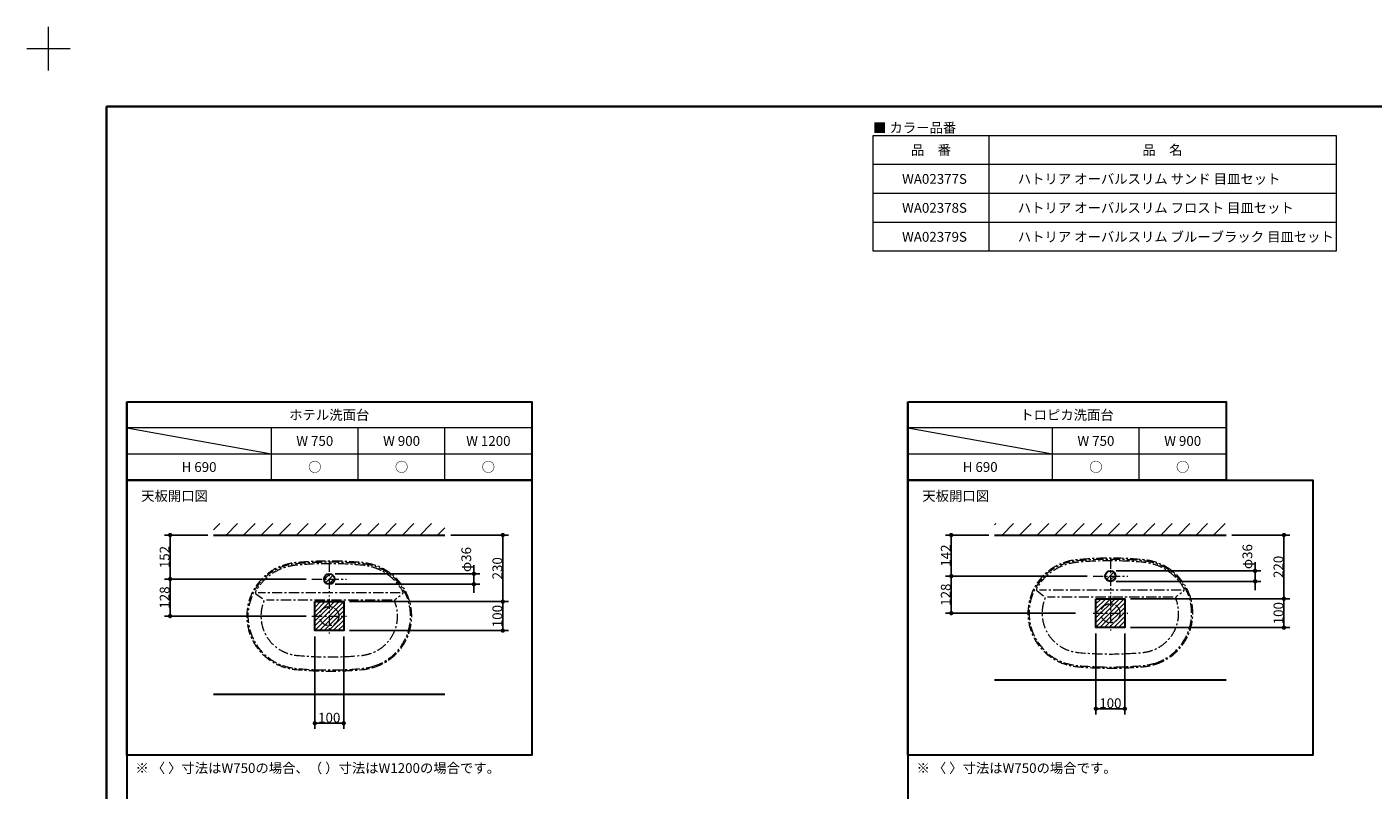
# Model space of a CAD drawing. Units: millimetres. Extents: x -4275 to 7850, y -3045 to 3045.
# Drawn here: x -4275 to 378, y 409 to 3045 of the extents above; entities that cross this region are included whole.
import ezdxf

# ---------------------------------------------------------------- set-up
doc = ezdxf.new("R2010")
doc.units = ezdxf.units.MM
doc.header["$LTSCALE"] = 20
doc.header["$PDMODE"] = 1
doc.header["$PDSIZE"] = -2
doc.linetypes.add('ラインタイプ-3', pattern=[2.91, 1.76, -0.4, 0.35, -0.4])
for name, color, linetype, lineweight in [('1図面枠', 7, 'Continuous', 15), ('2寸法-1', 7, 'Continuous', 15), ('2寸法-2', 7, 'Continuous', 15), ('3一般', 7, 'Continuous', 15)]:
    doc.layers.add(name, color=color, linetype=linetype, lineweight=lineweight)
doc.styles.add('MS PGothic', font='txt', dxfattribs={"bigfont": 'MS PGothic'})
doc.styles.get("Standard").update_dxf_attribs({"font": 'txt', "bigfont": 'BIGFONT.SHX'})
doc.dimstyles.new('SANWA-1', dxfattribs={"dimtxt": 33.826244, "dimasz": 15.006836, "dimexe": 20, "dimexo": 20, "dimgap": 2, "dimtad": 1, "dimdec": 8, "dimdsep": 46, "dimtxsty": 'MS PGothic', "dimblk": 'DOT', "dimblk1": 'DOT', "dimblk2": 'DOT', "dimcen": 0, "dimazin": 0, "dimtfac": 0.8, "dimtdec": 8, "dimtix": 1, "dimtmove": 0, "dimatfit": 0, "dimldrblk": 'DOT', "dimfxl": 1, "dimfrac": 2, "dimtolj": 1, "dimarcsym": 0})
pattern_1 = [(45, (0, 0), (60.96, 0), [])]
pattern_2 = [(45, (0, 0), (16, 0), [])]

# ---------------------------------------------------------------- blocks, each defined once
blk = doc.blocks.new('グループ')
at = {"layer": '1図面枠', "color": 7, "linetype": 'Continuous', "lineweight": 15}
for p, q in [((-4200, 2895), (-4200, 3045)), ((-4275, 2970), (-4125, 2970))]:
    blk.add_line(p, q, dxfattribs=at)
blk = doc.blocks.new('グループ-2')
at = {"layer": '1図面枠', "color": 7, "linetype": 'Continuous', "lineweight": 35, "flags": 128}
blk.add_lwpolyline([(-4000, 2770), (4000, 2770), (4000, -2770), (-4000, -2770)], close=True, dxfattribs=at)
blk = doc.blocks.new('図面枠')
at = {"layer": '1図面枠', "color": 7}
for name in ['グループ', 'グループ-2']:
    blk.add_blockref(name, (0, 0), dxfattribs=at)
blk = doc.blocks.new('_Dot')
at = {"color": 0, "linetype": 'ByBlock', "lineweight": -2}
blk.add_line((-0.5, 0), (-1, 0), dxfattribs=at)
at = {"color": 0, "linetype": 'ByBlock', "const_width": 0.5}
blk.add_lwpolyline([(-0.25, 0, 1), (0.25, 0, 1)], format="xyb", close=True, dxfattribs=at)
blk = doc.blocks.new('*D6')
at = {"layer": '2寸法-1', "color": 0, "linetype": 'Continuous', "lineweight": -2}
for p, q in [((-950, 1290), (-1100, 1290)), ((-1080, 1163), (-1080, 1275)), ((-610, 1148), (-1100, 1148))]:
    blk.add_line(p, q, dxfattribs=at)
at = {"layer": 'Defpoints', "color": 0}
for p in [(-1080, 1290), (-930, 1290), (-590, 1148)]:
    blk.add_point(p, dxfattribs=at)
at = {"layer": '2寸法-1', "color": 0, "lineweight": -2, "xscale": 15.0068359375, "yscale": 15.0068359375, "zscale": 15.0068359375}
for p, rotation in [((-1080, 1290), 90), ((-1080, 1148), 270)]:
    blk.add_blockref('_Dot', p, dxfattribs=dict(at, rotation=rotation))
at = {"layer": '2寸法-1', "color": 0, "lineweight": 15, "insert": (-1099, 1219), "char_height": 33.83, "attachment_point": 5, "rotation": 90, "style": 'MS PGothic'}
blk.add_mtext('\\A1;142', dxfattribs=at)
blk = doc.blocks.new('*D7')
at = {"layer": '2寸法-1', "color": 0, "linetype": 'Continuous', "lineweight": -2}
for p, q in [((-610, 1148), (-1100, 1148)), ((-1080, 1133), (-1080, 1035)), ((-650, 1020), (-1100, 1020))]:
    blk.add_line(p, q, dxfattribs=at)
at = {"layer": 'Defpoints', "color": 0}
for p in [(-590, 1148), (-1080, 1020), (-630, 1020)]:
    blk.add_point(p, dxfattribs=at)
at = {"layer": '2寸法-1', "color": 0, "lineweight": -2, "xscale": 15.0068359375, "yscale": 15.0068359375, "zscale": 15.0068359375}
for p, rotation in [((-1080, 1148), 90), ((-1080, 1020), 270)]:
    blk.add_blockref('_Dot', p, dxfattribs=dict(at, rotation=rotation))
at = {"layer": '2寸法-1', "color": 0, "lineweight": 15, "insert": (-1099, 1084), "char_height": 33.83, "attachment_point": 5, "rotation": 90, "style": 'MS PGothic'}
blk.add_mtext('\\A1;128', dxfattribs=at)
blk = doc.blocks.new('*D8')
at = {"layer": '2寸法-1', "color": 0, "linetype": 'Continuous', "lineweight": -2}
for p, q in [((-580, 950), (-580, 670)), ((-480, 950), (-480, 670)), ((-495, 690), (-565, 690))]:
    blk.add_line(p, q, dxfattribs=at)
at = {"layer": 'Defpoints', "color": 0}
for p in [(-580, 970), (-480, 970), (-580, 690)]:
    blk.add_point(p, dxfattribs=at)
at = {"layer": '2寸法-1', "color": 0, "lineweight": -2, "xscale": 15.0068359375, "yscale": 15.0068359375, "zscale": 15.0068359375, "rotation": 180}
blk.add_blockref('_Dot', (-580, 690), dxfattribs=at)
at = {"layer": '2寸法-1', "color": 0, "lineweight": -2, "xscale": 15.0068359375, "yscale": 15.0068359375, "zscale": 15.0068359375}
blk.add_blockref('_Dot', (-480, 690), dxfattribs=at)
at = {"layer": '2寸法-1', "color": 0, "lineweight": 15, "insert": (-530, 709), "char_height": 33.83, "attachment_point": 5, "style": 'MS PGothic'}
blk.add_mtext('\\A1;100', dxfattribs=at)
blk = doc.blocks.new('*D10')
at = {"layer": '2寸法-1', "color": 0, "linetype": 'Continuous', "lineweight": -2}
for p, q in [((-110, 1290), (90, 1290)), ((70, 1085), (70, 1275)), ((-460, 1070), (90, 1070))]:
    blk.add_line(p, q, dxfattribs=at)
at = {"layer": 'Defpoints', "color": 0}
for p in [(-130, 1290), (70, 1290), (-480, 1070)]:
    blk.add_point(p, dxfattribs=at)
at = {"layer": '2寸法-1', "color": 0, "lineweight": -2, "xscale": 15.0068359375, "yscale": 15.0068359375, "zscale": 15.0068359375}
for p, rotation in [((70, 1290), 90), ((70, 1070), 270)]:
    blk.add_blockref('_Dot', p, dxfattribs=dict(at, rotation=rotation))
at = {"layer": '2寸法-1', "color": 0, "lineweight": 15, "insert": (51, 1180), "char_height": 33.83, "attachment_point": 5, "rotation": 90, "style": 'MS PGothic'}
blk.add_mtext('\\A1;220', dxfattribs=at)
blk = doc.blocks.new('*D11')
at = {"layer": '2寸法-1', "color": 0, "linetype": 'Continuous', "lineweight": -2}
for p, q in [((-460, 1070), (90, 1070)), ((70, 985), (70, 1055)), ((-460, 970), (90, 970))]:
    blk.add_line(p, q, dxfattribs=at)
at = {"layer": 'Defpoints', "color": 0}
for p in [(-480, 1070), (70, 1070), (-480, 970)]:
    blk.add_point(p, dxfattribs=at)
at = {"layer": '2寸法-1', "color": 0, "lineweight": -2, "xscale": 15.0068359375, "yscale": 15.0068359375, "zscale": 15.0068359375}
for p, rotation in [((70, 1070), 90), ((70, 970), 270)]:
    blk.add_blockref('_Dot', p, dxfattribs=dict(at, rotation=rotation))
at = {"layer": '2寸法-1', "color": 0, "lineweight": 15, "insert": (51, 1020), "char_height": 33.83, "attachment_point": 5, "rotation": 90, "style": 'MS PGothic'}
blk.add_mtext('\\A1;100', dxfattribs=at)
blk = doc.blocks.new('*D14')
at = {"layer": '2寸法-2', "color": 0, "linetype": 'Continuous', "lineweight": -2}
for p, q in [((-510, 1166), (-10, 1166)), ((-30, 1181), (-30, 1196)), ((-30, 1130), (-30, 1166)), ((-510, 1130), (-10, 1130)), ((-30, 1115), (-30, 1100))]:
    blk.add_line(p, q, dxfattribs=at)
at = {"layer": 'Defpoints', "color": 0}
for p in [(-530, 1166), (-30, 1166), (-530, 1130)]:
    blk.add_point(p, dxfattribs=at)
at = {"layer": '2寸法-2', "color": 0, "lineweight": -2, "xscale": 15.0068359375, "yscale": 15.0068359375, "zscale": 15.0068359375}
for p, rotation in [((-30, 1166), 270), ((-30, 1130), 90)]:
    blk.add_blockref('_Dot', p, dxfattribs=dict(at, rotation=rotation))
at = {"layer": '2寸法-2', "color": 0, "lineweight": 15, "insert": (-56.4, 1215.4), "char_height": 33.83, "attachment_point": 5, "rotation": 90, "style": 'MS PGothic'}
blk.add_mtext('\\A1;φ36', dxfattribs=at)
blk = doc.blocks.new('*D15')
at = {"layer": '2寸法-1', "color": 0, "linetype": 'Continuous', "lineweight": -2}
for p, q in [((-3650, 1290), (-3800, 1290)), ((-3780, 1153), (-3780, 1275)), ((-3310, 1138), (-3800, 1138))]:
    blk.add_line(p, q, dxfattribs=at)
at = {"layer": 'Defpoints', "color": 0}
for p in [(-3780, 1290), (-3630, 1290), (-3290, 1138)]:
    blk.add_point(p, dxfattribs=at)
at = {"layer": '2寸法-1', "color": 0, "lineweight": -2, "xscale": 15.0068359375, "yscale": 15.0068359375, "zscale": 15.0068359375}
for p, rotation in [((-3780, 1290), 90), ((-3780, 1138), 270)]:
    blk.add_blockref('_Dot', p, dxfattribs=dict(at, rotation=rotation))
at = {"layer": '2寸法-1', "color": 0, "lineweight": 15, "insert": (-3799, 1214), "char_height": 33.83, "attachment_point": 5, "rotation": 90, "style": 'MS PGothic'}
blk.add_mtext('\\A1;152', dxfattribs=at)
blk = doc.blocks.new('*D16')
at = {"layer": '2寸法-1', "color": 0, "linetype": 'Continuous', "lineweight": -2}
for p, q in [((-3310, 1138), (-3800, 1138)), ((-3780, 1123), (-3780, 1025)), ((-3310, 1010), (-3800, 1010))]:
    blk.add_line(p, q, dxfattribs=at)
at = {"layer": 'Defpoints', "color": 0}
for p in [(-3290, 1138), (-3780, 1010), (-3290, 1010)]:
    blk.add_point(p, dxfattribs=at)
at = {"layer": '2寸法-1', "color": 0, "lineweight": -2, "xscale": 15.0068359375, "yscale": 15.0068359375, "zscale": 15.0068359375}
for p, rotation in [((-3780, 1138), 90), ((-3780, 1010), 270)]:
    blk.add_blockref('_Dot', p, dxfattribs=dict(at, rotation=rotation))
at = {"layer": '2寸法-1', "color": 0, "lineweight": 15, "insert": (-3799, 1074), "char_height": 33.83, "attachment_point": 5, "rotation": 90, "style": 'MS PGothic'}
blk.add_mtext('\\A1;128', dxfattribs=at)
blk = doc.blocks.new('*D17')
at = {"layer": '2寸法-1', "color": 0, "linetype": 'Continuous', "lineweight": -2}
for p, q in [((-2810, 1290), (-2610, 1290)), ((-2630, 1075), (-2630, 1275)), ((-3160, 1060), (-2610, 1060))]:
    blk.add_line(p, q, dxfattribs=at)
at = {"layer": 'Defpoints', "color": 0}
for p in [(-2830, 1290), (-2630, 1290), (-3180, 1060)]:
    blk.add_point(p, dxfattribs=at)
at = {"layer": '2寸法-1', "color": 0, "lineweight": -2, "xscale": 15.0068359375, "yscale": 15.0068359375, "zscale": 15.0068359375}
for p, rotation in [((-2630, 1290), 90), ((-2630, 1060), 270)]:
    blk.add_blockref('_Dot', p, dxfattribs=dict(at, rotation=rotation))
at = {"layer": '2寸法-1', "color": 0, "lineweight": 15, "insert": (-2649, 1175), "char_height": 33.83, "attachment_point": 5, "rotation": 90, "style": 'MS PGothic'}
blk.add_mtext('\\A1;230', dxfattribs=at)
blk = doc.blocks.new('*D18')
at = {"layer": '2寸法-1', "color": 0, "linetype": 'Continuous', "lineweight": -2}
for p, q in [((-3160, 1060), (-2610, 1060)), ((-2630, 975), (-2630, 1045)), ((-3160, 960), (-2610, 960))]:
    blk.add_line(p, q, dxfattribs=at)
at = {"layer": 'Defpoints', "color": 0}
for p in [(-3180, 1060), (-2630, 1060), (-3180, 960)]:
    blk.add_point(p, dxfattribs=at)
at = {"layer": '2寸法-1', "color": 0, "lineweight": -2, "xscale": 15.0068359375, "yscale": 15.0068359375, "zscale": 15.0068359375}
for p, rotation in [((-2630, 1060), 90), ((-2630, 960), 270)]:
    blk.add_blockref('_Dot', p, dxfattribs=dict(at, rotation=rotation))
at = {"layer": '2寸法-1', "color": 0, "lineweight": 15, "insert": (-2649, 1010), "char_height": 33.83, "attachment_point": 5, "rotation": 90, "style": 'MS PGothic'}
blk.add_mtext('\\A1;100', dxfattribs=at)
blk = doc.blocks.new('*D19')
at = {"layer": '2寸法-1', "color": 0, "linetype": 'Continuous', "lineweight": -2}
for p, q in [((-3280, 940), (-3280, 620)), ((-3180, 940), (-3180, 620)), ((-3195, 640), (-3265, 640))]:
    blk.add_line(p, q, dxfattribs=at)
at = {"layer": 'Defpoints', "color": 0}
for p in [(-3280, 960), (-3180, 960), (-3280, 640)]:
    blk.add_point(p, dxfattribs=at)
at = {"layer": '2寸法-1', "color": 0, "lineweight": -2, "xscale": 15.0068359375, "yscale": 15.0068359375, "zscale": 15.0068359375, "rotation": 180}
blk.add_blockref('_Dot', (-3280, 640), dxfattribs=at)
at = {"layer": '2寸法-1', "color": 0, "lineweight": -2, "xscale": 15.0068359375, "yscale": 15.0068359375, "zscale": 15.0068359375}
blk.add_blockref('_Dot', (-3180, 640), dxfattribs=at)
at = {"layer": '2寸法-1', "color": 0, "lineweight": 15, "insert": (-3230, 659), "char_height": 33.83, "attachment_point": 5, "style": 'MS PGothic'}
blk.add_mtext('\\A1;100', dxfattribs=at)
blk = doc.blocks.new('*D45')
at = {"layer": '2寸法-2', "color": 0, "linetype": 'Continuous', "lineweight": -2}
for p, q in [((-2730, 1171), (-2730, 1186)), ((-3210, 1156), (-2710, 1156)), ((-3210, 1120), (-2710, 1120)), ((-2730, 1120), (-2730, 1156)), ((-2730, 1105), (-2730, 1090))]:
    blk.add_line(p, q, dxfattribs=at)
at = {"layer": 'Defpoints', "color": 0}
for p in [(-3230, 1156), (-3230, 1120), (-2730, 1156)]:
    blk.add_point(p, dxfattribs=at)
at = {"layer": '2寸法-2', "color": 0, "lineweight": -2, "xscale": 15.0068359375, "yscale": 15.0068359375, "zscale": 15.0068359375}
for p, rotation in [((-2730, 1156), 270), ((-2730, 1120), 90)]:
    blk.add_blockref('_Dot', p, dxfattribs=dict(at, rotation=rotation))
at = {"layer": '2寸法-2', "color": 0, "lineweight": 15, "insert": (-2756.4, 1205.4), "char_height": 33.83, "attachment_point": 5, "rotation": 90, "style": 'MS PGothic'}
blk.add_mtext('\\A1;φ36', dxfattribs=at)
blk = doc.blocks.new('グループ-16')
at = {"layer": '3一般', "color": 7, "linetype": 'ラインタイプ-3', "lineweight": 15}
for p, q in [((-3230, 1070), (-3230, 950)), ((-3290, 1010), (-3170, 1010))]:
    blk.add_line(p, q, dxfattribs=at)
blk.add_ellipse((-3230, 1010), major_axis=(33, 0), ratio=1, dxfattribs=at)
blk = doc.blocks.new('グループ-17')
at = {"layer": '3一般', "linetype": 'Continuous', "lineweight": 15}
h = blk.add_hatch(dxfattribs=at)
h.set_pattern_fill('斜線3', style=0, pattern_type=2)
h.set_pattern_definition(pattern_2)
edge = h.paths.add_edge_path()
edge.add_arc((-3230, 1138), 18, 0, 360)
at = {"layer": '3一般', "color": 7, "linetype": 'ラインタイプ-3', "lineweight": 15}
for p, q in [((-3230, 1198), (-3230, 1078)), ((-3290, 1138), (-3170, 1138))]:
    blk.add_line(p, q, dxfattribs=at)
at = {"layer": '3一般', "color": 7, "linetype": 'Continuous', "lineweight": 30}
blk.add_ellipse((-3230, 1138), major_axis=(18, 0), ratio=1, dxfattribs=at)
blk = doc.blocks.new('グループ-18')
at = {"layer": '3一般', "color": 7, "linetype": 'ラインタイプ-3', "lineweight": 15}
for p, q in [((-2984.8, 1090), (-3475.2, 1090)), ((-3012.9, 1065), (-3447.1, 1065))]:
    blk.add_line(p, q, dxfattribs=at)
at = {"layer": '3一般', "color": 7, "linetype": 'ラインタイプ-3', "lineweight": 15, "flags": 128}
for points in [[(-3077, 832.8, 0.744538), (-3077, 1187.2, 0.049925), (-3116.1, 1194.8, 0.045666), (-3343.9, 1194.8, 0.049925), (-3383, 1187.2, 0.744538), (-3383, 832.8, 0.049925), (-3343.9, 825.2, 0.045666), (-3116.1, 825.2, 0.049925)], [(-3078.1, 836.6, 0.744538), (-3078.1, 1183.4, 0.049925), (-3116.4, 1190.8, 0.045666), (-3343.6, 1190.8, 0.049925), (-3381.9, 1183.4, 0.744538), (-3381.9, 836.6, 0.049925), (-3343.6, 829.2, 0.045666), (-3116.4, 829.2, 0.049925), (-3078.1, 836.6)], [(-3484.8, 1093.8, 0.3675), (-3483.4, 1087.4), (-3460.4, 1069.6, -0.329933), (-3457.2, 1058.2, 0.435249), (-3369, 879.7, 0.049925), (-3339.5, 874, 0.045666), (-3120.5, 874, 0.049925), (-3091, 879.7, 0.435249), (-3002.8, 1058.2, -0.329933), (-2999.6, 1069.6), (-2976.6, 1087.4, 0.3675), (-2975.2, 1093.8, 0.198533), (-3079.5, 1178.6, 0.049925), (-3116.9, 1185.8, 0.045666), (-3343.1, 1185.8, 0.049925), (-3380.5, 1178.6, 0.198533)]]:
    blk.add_lwpolyline(points, format="xyb", close=True, dxfattribs=at)
blk = doc.blocks.new('グループ-48')
at = {"layer": '3一般', "color": 7, "linetype": 'ラインタイプ-3', "lineweight": 15}
for p, q in [((-530, 1080), (-530, 960)), ((-590, 1020), (-470, 1020))]:
    blk.add_line(p, q, dxfattribs=at)
blk.add_ellipse((-530, 1020), major_axis=(33, 0), ratio=1, dxfattribs=at)
blk = doc.blocks.new('グループ-49')
at = {"layer": '3一般', "linetype": 'Continuous', "lineweight": 15}
h = blk.add_hatch(dxfattribs=at)
h.set_pattern_fill('斜線3', style=0, pattern_type=2)
h.set_pattern_definition(pattern_2)
edge = h.paths.add_edge_path()
edge.add_arc((-530, 1148), 18, 0, 360)
at = {"layer": '3一般', "color": 7, "linetype": 'ラインタイプ-3', "lineweight": 15}
for p, q in [((-530, 1208), (-530, 1088)), ((-590, 1148), (-470, 1148))]:
    blk.add_line(p, q, dxfattribs=at)
at = {"layer": '3一般', "color": 7, "linetype": 'Continuous', "lineweight": 30}
blk.add_ellipse((-530, 1148), major_axis=(18, 0), ratio=1, dxfattribs=at)
blk = doc.blocks.new('グループ-50')
at = {"layer": '3一般', "color": 7, "linetype": 'ラインタイプ-3', "lineweight": 15}
for p, q in [((-284.8, 1100), (-775.2, 1100)), ((-312.9, 1075), (-747.1, 1075))]:
    blk.add_line(p, q, dxfattribs=at)
at = {"layer": '3一般', "color": 7, "linetype": 'ラインタイプ-3', "lineweight": 15, "flags": 128}
for points in [[(-377, 842.8, 0.744538), (-377, 1197.2, 0.049925), (-416.1, 1204.8, 0.045666), (-643.9, 1204.8, 0.049925), (-683, 1197.2, 0.744538), (-683, 842.8, 0.049925), (-643.9, 835.2, 0.045666), (-416.1, 835.2, 0.049925)], [(-378.1, 846.6, 0.744538), (-378.1, 1193.4, 0.049925), (-416.4, 1200.8, 0.045666), (-643.6, 1200.8, 0.049925), (-681.9, 1193.4, 0.744538), (-681.9, 846.6, 0.049925), (-643.6, 839.2, 0.045666), (-416.4, 839.2, 0.049925), (-378.1, 846.6)], [(-784.8, 1103.8, 0.3675), (-783.4, 1097.4), (-760.4, 1079.6, -0.329933), (-757.2, 1068.2, 0.435249), (-669, 889.7, 0.049925), (-639.5, 884, 0.045666), (-420.5, 884, 0.049925), (-391, 889.7, 0.435249), (-302.8, 1068.2, -0.329933), (-299.6, 1079.6), (-276.6, 1097.4, 0.3675), (-275.2, 1103.8, 0.198533), (-379.5, 1188.6, 0.049925), (-416.9, 1195.8, 0.045666), (-643.1, 1195.8, 0.049925), (-680.5, 1188.6, 0.198533)]]:
    blk.add_lwpolyline(points, format="xyb", close=True, dxfattribs=at)
blk = doc.blocks.new('グループ-54')
at = {"layer": '1図面枠', "color": 7, "linetype": 'Continuous', "lineweight": 15}
for p, q in [((-950, 2670), (-950, 2270)), ((250, 2570), (-1350, 2570)), ((250, 2470), (-1350, 2470)), ((250, 2370), (-1350, 2370))]:
    blk.add_line(p, q, dxfattribs=at)
at = {"layer": '1図面枠', "color": 7, "linetype": 'Continuous', "lineweight": 15, "flags": 128}
blk.add_lwpolyline([(250, 2270), (-1350, 2270), (-1350, 2670), (250, 2670)], close=True, dxfattribs=at)
blk = doc.blocks.new('グループ-55')
at = {"layer": '1図面枠', "color": 7}
blk.add_blockref('グループ-54', (0, 0), dxfattribs=at)
at = {"layer": '1図面枠', "color": 7, "char_height": 33.826, "attachment_point": 5, "line_spacing_factor": 0.870768}
for s, insert in [('{\\fMS PGothic|b0|i0|c128|p0;品\u3000番}', (-1150, 2620)), ('{\\fMS PGothic|b0|i0|c128|p0;品\u3000名}', (-350, 2620))]:
    blk.add_mtext(s, dxfattribs=dict(at, insert=insert))

msp = doc.modelspace()

# ---------------------------------------------------------------- hatches: boundary and pattern name
at = {"layer": '3一般', "linetype": 'Continuous', "lineweight": 15}
h = msp.add_hatch(dxfattribs=at)
h.set_pattern_fill('斜線1', style=0, pattern_type=2)
h.set_pattern_definition(pattern_1)
h.paths.add_polyline_path([(-3630, 1330), (-2830, 1330), (-2830, 1290), (-3630, 1290)])
h = msp.add_hatch(dxfattribs=at)
h.set_pattern_fill('斜線1', style=0, pattern_type=2)
h.set_pattern_definition(pattern_1)
h.paths.add_polyline_path([(-930, 1330), (-130, 1330), (-130, 1290), (-930, 1290)])
h = msp.add_hatch(dxfattribs=at)
h.set_pattern_fill('斜線3', style=0, pattern_type=2)
h.set_pattern_definition(pattern_2)
h.paths.add_polyline_path([(-3280, 1060), (-3180, 1060), (-3180, 960), (-3280, 960)])
h = msp.add_hatch(dxfattribs=at)
h.set_pattern_fill('斜線3', style=0, pattern_type=2)
h.set_pattern_definition(pattern_2)
h.paths.add_polyline_path([(-580, 1070), (-480, 1070), (-480, 970), (-580, 970)])

# ---------------------------------------------------------------- linework, layer by layer
at = {"layer": '1図面枠', "color": 7, "linetype": 'Continuous', "lineweight": 30}
for p, q in [((-3930, 1750), (-3930, -2420)), ((-1230, 1750), (-1230, -2420))]:
    msp.add_line(p, q, dxfattribs=at)
at = {"layer": '1図面枠', "color": 7, "linetype": 'Continuous', "lineweight": 15}
for p, q in [((-2530, 1660), (-3930, 1660)), ((-3930, 1660), (-3430, 1570)), ((-3430, 1480), (-3430, 1660)), ((-3130, 1480), (-3130, 1660)), ((-2830, 1480), (-2830, 1660)), ((-130, 1660), (-1230, 1660)), ((-1230, 1660), (-730, 1570)), ((-730, 1480), (-730, 1660)), ((-430, 1480), (-430, 1660)), ((-3930, 1570), (-2530, 1570)), ((-1230, 1570), (-130, 1570))]:
    msp.add_line(p, q, dxfattribs=at)
at = {"layer": '1図面枠', "color": 7, "linetype": 'Continuous', "lineweight": 30, "flags": 128}
for points in [[(-3930, 1750), (-2530, 1750), (-2530, 1480), (-3930, 1480)], [(-1230, 1750), (-130, 1750), (-130, 1480), (-1230, 1480)], [(-3930, 1480), (-2530, 1480), (-2530, 530), (-3930, 530)], [(-1230, 1480), (170, 1480), (170, 530), (-1230, 530)]]:
    msp.add_lwpolyline(points, close=True, dxfattribs=at)
at = {"layer": '3一般', "color": 7, "linetype": 'Continuous', "lineweight": 30}
for p, q in [((-3630, 1290), (-2830, 1290)), ((-930, 1290), (-130, 1290)), ((-930, 790), (-130, 790)), ((-3630, 740), (-2830, 740))]:
    msp.add_line(p, q, dxfattribs=at)
at = {"layer": '3一般', "color": 7, "linetype": 'Continuous', "lineweight": 30, "flags": 128}
for points in [[(-3280, 1060), (-3180, 1060), (-3180, 960), (-3280, 960)], [(-580, 1070), (-480, 1070), (-480, 970), (-580, 970)]]:
    msp.add_lwpolyline(points, close=True, dxfattribs=at)

# ---------------------------------------------------------------- block references
at = {"layer": '1図面枠', "color": 7}
for name in ['図面枠', 'グループ-55']:
    msp.add_blockref(name, (0, 0), dxfattribs=at)
at = {"layer": '3一般', "color": 7}
for name in ['グループ-50', 'グループ-18', 'グループ-17', 'グループ-49', 'グループ-48', 'グループ-16']:
    msp.add_blockref(name, (0, 0), dxfattribs=at)

# ---------------------------------------------------------------- texts
at = {"layer": '1図面枠', "color": 7}
for s, insert, char_height, attachment_point, line_spacing_factor in [('{\\fMS PGothic|b0|i0|c128|p0;■ カラー品番}', (-1350, 2680), 33.8262, 7, 0.870768), ('{\\fMS PGothic|b0|i0|c128|p0;WA02377S}', (-1250, 2520), 33.8262, 4, 0.870768), ('{\\fMS PGothic|b0|i0|c128|p0;ハトリア オーバルスリム サンド\\fMS PGothic|b0|i0|c128|p0; \\fMS PGothic|b0|i0|c128|p0;目皿セット}', (-850, 2520), 33.82624, 4, 0.870768), ('{\\fMS PGothic|b0|i0|c128|p0;WA02378S}', (-1250, 2420), 33.8262, 4, 0.870768), ('{\\fMS PGothic|b0|i0|c128|p0;ハトリア オーバルスリム フロスト\\fMS PGothic|b0|i0|c128|p0; \\fMS PGothic|b0|i0|c128|p0;目皿セット}', (-850, 2420), 33.82624, 4, 0.870768), ('{\\fMS PGothic|b0|i0|c128|p0;WA02379S}', (-1250, 2320), 33.8262, 4, 0.870768), ('{\\fMS PGothic|b0|i0|c128|p0;ハトリア オーバルスリム ブルーブラック\\fMS PGothic|b0|i0|c128|p0; \\fMS PGothic|b0|i0|c128|p0;目皿セット}', (-850, 2320), 33.82624, 4, 0.870768), ('{\\fMS PGothic|b0|i0|c128|p0;ホテル\\fMS PGothic|b0|i0|c128|p0;洗面台}', (-3230, 1721.85), 33.8262, 2, 0.870768), ('{\\fMS PGothic|b0|i0|c128|p0;トロピカ洗面台}', (-680, 1721.85), 33.8262, 2, 0.870768), ('{\\fMS PGothic|b0|i0|c128|p0;W 750}', (-3280, 1631.85), 33.8262, 2, 0.870768), ('{\\fMS PGothic|b0|i0|c128|p0;W 900}', (-2980, 1631.85), 33.8262, 2, 0.870768), ('{\\fMS PGothic|b0|i0|c128|p0;W 1200}', (-2680, 1631.85), 33.8262, 2, 0.870768), ('{\\fMS PGothic|b0|i0|c128|p0;W 750}', (-580, 1631.85), 33.8262, 2, 0.870768), ('{\\fMS PGothic|b0|i0|c128|p0;W 900}', (-280, 1631.85), 33.8262, 2, 0.870768), ('{\\fMS PGothic|b0|i0|c128|p0;H 690}', (-3680, 1541.85), 33.8262, 2, 0.870768), ('{\\fMS PGothic|b0|i0|c128|p0;○}', (-3280, 1541.85), 33.8262, 2, 0.870768), ('{\\fMS PGothic|b0|i0|c128|p0;○}', (-2980, 1541.85), 33.8262, 2, 0.870768), ('{\\fMS PGothic|b0|i0|c128|p0;○}', (-2680, 1541.85), 33.8262, 2, 0.870768), ('{\\fMS PGothic|b0|i0|c128|p0;H 690}', (-980, 1541.85), 33.8262, 2, 0.870768), ('{\\fMS PGothic|b0|i0|c128|p0;○}', (-580, 1541.85), 33.8262, 2, 0.870768), ('{\\fMS PGothic|b0|i0|c128|p0;○}', (-280, 1541.85), 33.8262, 2, 0.870768), ('{\\fMS PGothic|b0|i0|c128|p0;天板開口\\fMS PGothic|b0|i0|c128|p0;図}', (-3880, 1441.85), 33.8262, 1, 0.870768), ('{\\fMS PGothic|b0|i0|c128|p0;天板開口\\fMS PGothic|b0|i0|c128|p0;図}', (-1180, 1441.85), 33.8262, 1, 0.870768), ('{\\fMS PGothic|b0|i0|c128|p0;※ 〈\\fMS PGothic|b0|i0|c128|p0; 〉寸法はW750の場合、（ ）寸法はW1200の場合です。}', (-3900, 501.85), 33.8262, 1, 1.306152), ('{\\fMS PGothic|b0|i0|c128|p0;※ 〈 〉寸法はW750の場合です。}', (-1200, 501.85), 33.8262, 1, 1.306152)]:
    msp.add_mtext(s, dxfattribs=dict(at, insert=insert, char_height=char_height, attachment_point=attachment_point, line_spacing_factor=line_spacing_factor))

# ---------------------------------------------------------------- dimensions: what is measured, and where the dimension line sits
at = {"layer": '2寸法-1', "color": 7, "linetype": 'Continuous', "lineweight": 15}
for base, p1, p2, picture, middle in [((-3780, 1290), (-3290, 1138), (-3630, 1290), '*D15', (-3799.01, 1214)), ((-2630, 1290), (-3180, 1060), (-2830, 1290), '*D17', (-2649.01, 1175)), ((-1080, 1290), (-590, 1148), (-930, 1290), '*D6', (-1099.01, 1219)), ((70, 1290), (-480, 1070), (-130, 1290), '*D10', (50.99, 1180)), ((-3780, 1010), (-3290, 1138), (-3290, 1010), '*D16', (-3799.01, 1074)), ((-1080, 1020), (-590, 1148), (-630, 1020), '*D7', (-1099.01, 1084)), ((70, 1070), (-480, 970), (-480, 1070), '*D11', (50.99, 1020)), ((-2630, 1060), (-3180, 960), (-3180, 1060), '*D18', (-2649.01, 1010))]:
    dim = msp.add_linear_dim(base=base, p1=p1, p2=p2, angle=270, dimstyle='SANWA-1', override={"dimgap": 2, "dimdec": 1, "dimpost": '<>', "dimtxsty": 'MS PGothic', "dimtmove": 2}, dxfattribs=at)
    dim.commit()
    dim.dimension.update_dxf_attribs({"geometry": picture, "text_midpoint": middle})
for base, p1, p2, picture, middle in [((-3280, 640), (-3180, 960), (-3280, 960), '*D19', (-3230, 659.01)), ((-580, 690), (-480, 970), (-580, 970), '*D8', (-530, 709.01))]:
    dim = msp.add_linear_dim(base=base, p1=p1, p2=p2, dimstyle='SANWA-1', override={"dimgap": 2, "dimdec": 1, "dimpost": '<>', "dimtxsty": 'MS PGothic', "dimtmove": 2}, dxfattribs=at)
    dim.commit()
    dim.dimension.update_dxf_attribs({"geometry": picture, "text_midpoint": middle})
at = {"layer": '2寸法-2', "color": 7, "linetype": 'Continuous', "lineweight": 15}
for base, p1, p2, picture, middle in [((-30, 1166), (-530, 1130), (-530, 1166), '*D14', (-56.45, 1215.39)), ((-2730, 1156), (-3230, 1120), (-3230, 1156), '*D45', (-2756.45, 1205.39))]:
    dim = msp.add_linear_dim(base=base, p1=p1, p2=p2, angle=270, dimstyle='SANWA-1', override={"dimgap": 2, "dimdec": 1, "dimpost": 'φ<>', "dimtxsty": 'MS PGothic', "dimtix": 0, "dimtmove": 2}, dxfattribs=at)
    dim.commit()
    dim.dimension.update_dxf_attribs({"geometry": picture, "text_midpoint": middle, "dimtype": 160})

doc.saveas('drawing.dxf')
